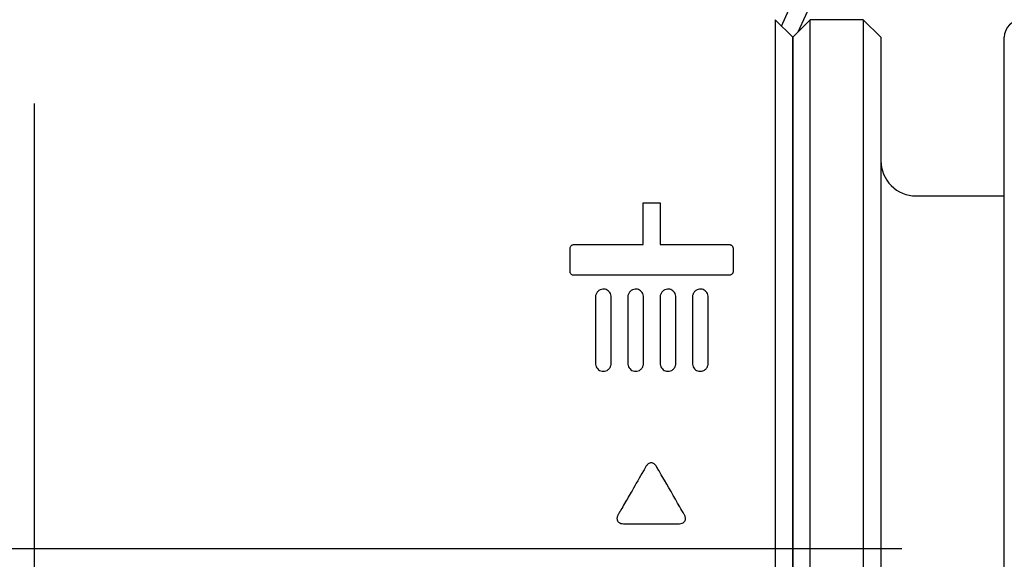
# Model space of a CAD drawing. Extents: x -1050 to 1050, y -742 to 742.
# Drawn here: x -587 to -559, y -205 to -190 of the extents above; entities that cross this region are included whole.
import ezdxf

# ---------------------------------------------------------------- set-up
doc = ezdxf.new("R2010")
doc.units = 0
doc.header["$LTSCALE"] = 25
doc.linetypes.add('CENTER', pattern=[2, 1.25, -0.25, 0.25, -0.25])
doc.linetypes.add('CONTINUOUS-F', pattern=[0])
doc.layers.add('100', color=7, linetype='CONTINUOUS', true_color=0xffffff)
doc.layers.add('KIM433', color=7, linetype='CONTINUOUS', true_color=0xffffff)
doc.layers.add('654502', color=7, linetype='CONTINUOUS')
doc.layers.add('BALN', color=7, linetype='CONTINUOUS')

msp = doc.modelspace()

# ---------------------------------------------------------------- linework, layer by layer
at = {"layer": '100', "color": 2, "linetype": 'Continuous'}
for p, q in [((-565.242144659321, -190.1670764525341), (-565.742144659321, -189.6670764525341)), ((-565.742144659321, -189.6670764525341), (-565.742144659321, -204.6670764525341)), ((-565.242144659321, -219.1670764525341), (-565.242144659321, -190.1670764525341)), ((-559.2421446593211, -204.6670764522146), (-559.2421446593211, -190.1670764522146)), ((-569.4857138784296, -196.0467593338721), (-569.4857119408385, -194.8644045006335)), ((-568.9985773766931, -194.8644008553244), (-568.9985754391021, -196.04675568856)), ((-571.5507138784297, -196.8152670518722), (-571.5507138784297, -196.1467593338722)), ((-571.4507138784296, -196.046759333872), (-569.4857138784296, -196.046759333872)), ((-568.9985754391021, -196.04675568856), (-567.0335752752238, -196.04675568856)), ((-566.9335752752239, -196.1467555246821), (-566.933574179697, -196.8152668879966)), ((-567.033574179697, -196.9152670518721), (-571.4507138784296, -196.9152670518721)), ((-565.742144659321, -204.6670764525341), (-565.742144659321, -219.6670764525341)), ((-559.2421446593211, -219.1670764522146), (-559.2421446593211, -204.6670764522146))]:
    msp.add_line(p, q, dxfattribs=at)
msp.add_open_spline([(-569.4857119418529, -194.8644045006335), (-569.3233337535295, -194.8644032855305), (-569.1609555651582, -194.8644020704274), (-568.9985773768361, -194.8644008553244)], degree=3, dxfattribs=at)
for points, knots in [([(-571.5507138784297, -196.1467593338722), (-571.5507138784297, -196.1328297786328), (-571.5477522075699, -196.1186888794003), (-571.5362572935182, -196.0931946257449), (-571.5277307865147, -196.0813045501616), (-571.5092265934625, -196.0650596509614), (-571.5004202613696, -196.0593517601664), (-571.4810799969241, -196.0508955308121), (-571.4702170992069, -196.0480679251756), (-571.456440491123, -196.0468825911618), (-571.45357523918, -196.0467593338722), (-571.4507138784298, -196.0467593338722)], [0, 0, 0, 0, 0.2928793422142144, 0.2928793422142144, 0.5735061751740891, 0.5735061751740891, 0.76151536162606, 0.76151536162606, 0.9511853048316162, 0.9511853048316162, 1, 1, 1, 1]), ([(-567.0335752752238, -196.04675568856), (-567.0267572873166, -196.04675568856), (-567.0198893515347, -196.0474669394456), (-567.0043471103703, -196.0506883225461), (-566.9957020508007, -196.0537899015243), (-566.9794916144486, -196.0621140963547), (-566.9718570084804, -196.0675660389014), (-566.9577574562152, -196.0807359922593), (-566.9514792971642, -196.0888217400124), (-566.940906962511, -196.1074237593445), (-566.9370454550079, -196.1183413608036), (-566.9340836613442, -196.1351158747335), (-566.9335752847513, -196.1409418671891), (-566.9335752752239, -196.1467555246819)], [0, 0, 0, 0, 0.1176089259471169, 0.1176089259471169, 0.2763370069309695, 0.2763370069309695, 0.4470991560612838, 0.4470991560612838, 0.6444817884197029, 0.6444817884197029, 0.8782913524197761, 0.8782913524197761, 1, 1, 1, 1]), ([(-571.4507138784298, -196.9152670518722), (-571.4535235632003, -196.9152670518722), (-571.4563366247181, -196.9151482749042), (-571.4687352485265, -196.9141007347535), (-571.4782908228468, -196.9118503346065), (-571.4960365030457, -196.9049247234102), (-571.5044183158248, -196.9001273228283), (-571.5197958229297, -196.8882812901401), (-571.526764818398, -196.8809217051024), (-571.538767375567, -196.8639435767273), (-571.5435456739499, -196.85394815241), (-571.5493327571286, -196.8344448706763), (-571.5507138784297, -196.824815119427), (-571.5507138784297, -196.8152670518722)], [0, 0, 0, 0, 0.0492865419096073, 0.0492865419096073, 0.2195744211044118, 0.2195744211044118, 0.393286060684318, 0.393286060684318, 0.5844141305233662, 0.5844141305233662, 0.8027823387947473, 0.8027823387947473, 1, 1, 1, 1]), ([(-566.933574179697, -196.8152668879966), (-566.9335741660364, -196.8236027928298), (-566.9346242625068, -196.8319931104712), (-566.94000069673, -196.8529244147404), (-566.945986021559, -196.8654596619138), (-566.9609902790729, -196.884884652291), (-566.9692099640002, -196.8926284912262), (-566.9881312892879, -196.9050654239026), (-566.9991740451788, -196.9099084790901), (-567.0181253088247, -196.9143598665809), (-567.025882584588, -196.9152670518722), (-567.033574179697, -196.9152670518722)], [0, 0, 0, 0, 0.1723625861026799, 0.1723625861026799, 0.4436857471982751, 0.4436857471982751, 0.6532805492493211, 0.6532805492493211, 0.8646414096359247, 0.8646414096359247, 1, 1, 1, 1]), ([(-570.8334324411402, -197.5307482103768), (-570.8334324411402, -197.5028398657127), (-570.8281975555295, -197.4747715665315), (-570.8074502390651, -197.4225377874105), (-570.791584204576, -197.3975835981434), (-570.7523279026992, -197.3568625368278), (-570.7288381015035, -197.3399346121348), (-570.680206664302, -197.3178847127445), (-570.6549287619924, -197.3112298733827), (-570.6072737332239, -197.3072737140624), (-570.5842754795793, -197.3088077952296), (-570.5413139609944, -197.3183472474587), (-570.5207536170034, -197.3263142620881), (-570.4830828408018, -197.3474676282538), (-570.4656699155338, -197.3610840909199), (-570.4343556054436, -197.393557007249), (-570.4207565320236, -197.4132508155836), (-570.3994481590872, -197.4573015597835), (-570.392401708575, -197.4825110490865), (-570.3787873894933, -197.6160658995804), (-570.3886706138834, -197.7259420288609), (-570.3886706138834, -198.0555718298288), (-570.3886706138834, -198.2779053925242), (-570.3886706138834, -198.727435050889), (-570.3886706138834, -198.9547677078628), (-570.3886706138834, -199.2627216726415), (-570.3877650941413, -199.3414568007709), (-570.3889876369709, -199.4462956976683), (-570.3938801855444, -199.4725107326322), (-570.412518264153, -199.5213480677031), (-570.4265360751353, -199.5446523911474), (-570.4613133149829, -199.5840828202914), (-570.4823925248937, -199.6009766903771), (-570.5276456693447, -199.6253683508833), (-570.5522547430742, -199.6336593075518), (-570.6007017005217, -199.6410266529646), (-570.6251362032161, -199.6408047911116), (-570.6718103644371, -199.6328694587309), (-570.6946779134947, -199.6250276432073), (-570.7360050720748, -199.6030659885075), (-570.7549956955158, -199.5886649072885), (-570.7878884024095, -199.554648415978), (-570.8018915393701, -199.5343466024161), (-570.8229056954627, -199.4900635397778), (-570.8297449370992, -199.4653475490035), (-570.8427011229684, -199.3385481961057), (-570.8334324411402, -199.2359733193427), (-570.8334324411402, -198.9318090982707), (-570.8334324411402, -198.7310108140834), (-570.8334324411402, -198.3623962165015), (-570.8334324411402, -198.1939778282516), (-570.8334324411402, -197.8600337436545), (-570.8334324411402, -197.6944544283664), (-570.8334324411402, -197.5307482103769)], [0, 0, 0, 0, 0.0169712099859482, 0.0169712099859482, 0.0340113717983547, 0.0340113717983547, 0.0498553434516173, 0.0498553434516173, 0.0635776095918173, 0.0635776095918173, 0.0755982605336618, 0.0755982605336618, 0.0873484307704667, 0.0873484307704667, 0.0995888722466282, 0.0995888722466282, 0.1133708264197177, 0.1133708264197177, 0.1288707506682003, 0.1288707506682003, 0.1947096791588692, 0.1947096791588692, 0.3259573543843466, 0.3259573543843466, 0.4572050296098239, 0.4572050296098239, 0.5020703030132134, 0.5020703030132134, 0.5169673396342434, 0.5169673396342434, 0.5318969169132066, 0.5318969169132066, 0.5463858066574607, 0.5463858066574607, 0.5600534142964139, 0.5600534142964139, 0.5728516372559771, 0.5728516372559771, 0.5856030815348339, 0.5856030815348339, 0.5984030670312533, 0.5984030670312533, 0.6119196760832227, 0.6119196760832227, 0.6262104254102723, 0.6262104254102723, 0.6846369220972272, 0.6846369220972272, 0.8010368625910876, 0.8010368625910876, 0.9004493947976218, 0.9004493947976218, 1, 1, 1, 1]), ([(-569.9166925322862, -197.5307475782391), (-569.9166925322862, -197.5028274499273), (-569.9114530241753, -197.4747468392152), (-569.8906953889816, -197.4224905369621), (-569.8748244208005, -197.3975253397291), (-569.8355490195426, -197.3567770576339), (-569.8120399035892, -197.3398329786385), (-569.7633885260055, -197.3177993348263), (-569.7381127952791, -197.3111634112925), (-569.690541313167, -197.307281643298), (-569.6676287572487, -197.3088456468576), (-569.6247841314114, -197.3183948488892), (-569.6042618409379, -197.3263603074825), (-569.5666238375974, -197.3475118052248), (-569.5492134419854, -197.3611361610455), (-569.5179075100492, -197.3936243703057), (-569.5043145460828, -197.4133255783521), (-569.4830220327515, -197.4573893647366), (-569.4759855942337, -197.4826043675878), (-569.4624292409288, -197.6161721654703), (-569.4722752145777, -197.7260498743067), (-569.4722752145777, -198.0557024250098), (-569.4722752145777, -198.278053801089), (-569.4722752145777, -198.727619670659), (-569.4722752145777, -198.9549707569493), (-569.4722752145777, -199.2627711379455), (-569.4714724737948, -199.341331838999), (-569.4725548726329, -199.4460041727035), (-569.4774140387133, -199.4722316325497), (-569.4959937932875, -199.5211027051245), (-569.509985882593, -199.5444288585005), (-569.5447210362325, -199.5839057228598), (-569.565781988494, -199.6008255008041), (-569.6110125233369, -199.6252731222206), (-569.635616886762, -199.6335941195376), (-569.6840647144535, -199.6410162209236), (-569.7085075901301, -199.6408228903181), (-569.7551289555787, -199.6329066612644), (-569.7779387779229, -199.6250840010556), (-569.8191607021726, -199.6031867765962), (-569.8381032244426, -199.5888344154181), (-569.870975698877, -199.5549000637976), (-569.8849934437663, -199.5346232681376), (-569.9060669013606, -199.4903628035604), (-569.9129433596246, -199.4656408758633), (-569.9260665827665, -199.3387915473368), (-569.9166925322862, -199.2361544058884), (-569.9166925322862, -198.9318611541502), (-569.9166925322862, -198.7309851232395), (-569.9166925322862, -198.3623118704689), (-569.9166925322862, -198.1939107347307), (-569.9166925322862, -197.8600006188658), (-569.9166925322862, -197.6944380355723), (-569.9166925322862, -197.5307475782391)], [0, 0, 0, 0, 0.0169809113901041, 0.0169809113901041, 0.0340303708059236, 0.0340303708059236, 0.0498890836490493, 0.0498890836490493, 0.0636065233171561, 0.0636065233171561, 0.075585617348233, 0.075585617348233, 0.0873189603830975, 0.0873189603830975, 0.0995628297979867, 0.0995628297979867, 0.1133483137805543, 0.1133483137805543, 0.1288517202737716, 0.1288517202737716, 0.1946983157933577, 0.1946983157933577, 0.3259653700371583, 0.3259653700371583, 0.4572324242809588, 0.4572324242809588, 0.502002177115129, 0.502002177115129, 0.5169043959023855, 0.5169043959023855, 0.5318392229023191, 0.5318392229023191, 0.5463314714738261, 0.5463314714738261, 0.5600034785436172, 0.5600034785436172, 0.5728056306210827, 0.5728056306210827, 0.5855253305804176, 0.5855253305804176, 0.5982899120984817, 0.5982899120984817, 0.6118000067142497, 0.6118000067142497, 0.6260995049027483, 0.6260995049027483, 0.6845635071226974, 0.6845635071226974, 0.8010262778704561, 0.8010262778704561, 0.9004441125648766, 0.9004441125648766, 1, 1, 1, 1]), ([(-569.0002971329804, -197.5307475782391), (-569.0002971329804, -197.5028274499273), (-568.9950576248697, -197.4747468392152), (-568.974299989676, -197.4224905369621), (-568.9584290214948, -197.3975253397291), (-568.9191536202368, -197.3567770576339), (-568.8956445042837, -197.3398329786385), (-568.8469931266999, -197.3177993348263), (-568.8217173959737, -197.3111634112925), (-568.7741459138615, -197.307281643298), (-568.7512333579433, -197.3088456468576), (-568.7083887321058, -197.3183948488892), (-568.6878664416325, -197.3263603074825), (-568.6502284382917, -197.3475118052248), (-568.6328180426797, -197.3611361610455), (-568.6015121107436, -197.3936243703057), (-568.5879191467772, -197.4133255783521), (-568.5666266334459, -197.4573893647366), (-568.5595901949283, -197.4826043675877), (-568.5460338416231, -197.6161721654703), (-568.5558798152722, -197.7260498743067), (-568.5558798152722, -198.0557024250098), (-568.5558798152722, -198.2780538010889), (-568.5558798152722, -198.7276196706589), (-568.5558798152722, -198.9549707569492), (-568.5558798152722, -199.2627711379455), (-568.5550770744892, -199.341331838999), (-568.5561594733273, -199.4460041727036), (-568.5610186394078, -199.4722316325499), (-568.579598393982, -199.5211027051247), (-568.5935904832875, -199.5444288585006), (-568.6283256369271, -199.5839057228599), (-568.6493865891885, -199.6008255008041), (-568.6946171240314, -199.6252731222206), (-568.7192214874565, -199.6335941195377), (-568.767669315148, -199.6410162209236), (-568.7921121908247, -199.6408228903181), (-568.8387335562732, -199.6329066612643), (-568.8615433786175, -199.6250840010556), (-568.9027653028671, -199.6031867765962), (-568.9217078251373, -199.588834415418), (-568.9545802995715, -199.5549000637975), (-568.9685980444608, -199.5346232681374), (-568.9896715020553, -199.4903628035603), (-568.9965479603189, -199.4656408758631), (-569.0096711834611, -199.3387915473366), (-569.0002971329804, -199.2361544058882), (-569.0002971329804, -198.93186115415), (-569.0002971329804, -198.7309851232393), (-569.0002971329804, -198.3623118704688), (-569.0002971329804, -198.1939107347306), (-569.0002971329804, -197.8600006188657), (-569.0002971329804, -197.6944380355722), (-569.0002971329804, -197.5307475782391)], [0, 0, 0, 0, 0.0169809113901032, 0.0169809113901032, 0.0340303708059226, 0.0340303708059226, 0.0498890836490487, 0.0498890836490487, 0.0636065233171543, 0.0636065233171543, 0.0755856173482321, 0.0755856173482321, 0.0873189603830957, 0.0873189603830957, 0.0995628297979856, 0.0995628297979856, 0.1133483137805531, 0.1133483137805531, 0.1288517202737711, 0.1288517202737711, 0.1946983157933557, 0.1946983157933557, 0.3259653700371511, 0.3259653700371511, 0.4572324242809465, 0.4572324242809465, 0.5020021771151675, 0.5020021771151675, 0.5169043959024232, 0.5169043959024232, 0.5318392229023559, 0.5318392229023559, 0.5463314714738582, 0.5463314714738582, 0.5600034785436503, 0.5600034785436503, 0.572805630621117, 0.572805630621117, 0.5855253305804518, 0.5855253305804518, 0.598289912098518, 0.598289912098518, 0.6118000067142859, 0.6118000067142859, 0.6260995049027868, 0.6260995049027868, 0.6845635071227344, 0.6845635071227344, 0.8010262778704971, 0.8010262778704971, 0.900444112564897, 0.900444112564897, 1, 1, 1, 1]), ([(-568.0839017336749, -197.5307571202645), (-568.0839017336749, -197.5028274499273), (-568.0786622255642, -197.4747468392152), (-568.0579045903706, -197.4224905369621), (-568.0420336221894, -197.3975253397291), (-568.0027582209312, -197.3567770576339), (-567.979249104978, -197.3398329786385), (-567.9305977273945, -197.3177993348263), (-567.905321996668, -197.3111634112925), (-567.8577523282155, -197.3072817912901), (-567.8348457450587, -197.3088406976146), (-567.7919185716754, -197.3183608630415), (-567.7713152348018, -197.3263324292252), (-567.7335553777701, -197.3475162016557), (-567.7160975818653, -197.3611625083297), (-567.6847520046338, -197.3936811185863), (-567.6711556894237, -197.413384908471), (-567.649874710549, -197.457436175799), (-567.642846469066, -197.4826333742607), (-567.6293029564647, -197.616124457036), (-567.6391399064181, -197.725941785343), (-567.6391399064181, -198.0554136317784), (-567.6391399064181, -198.2776418230123), (-567.6391399064181, -198.7269565720288), (-567.6391399064181, -198.9541794987431), (-567.6391399064181, -199.262570593802), (-567.6379042075253, -199.3418621272872), (-567.6395791294952, -199.4472158871671), (-567.6445734674977, -199.4733764328183), (-567.6633850888712, -199.5220793733303), (-567.6774775515231, -199.5453012835415), (-567.7123672858619, -199.5845564029511), (-567.7334872637821, -199.6013530751719), (-567.7787899457658, -199.6255739084503), (-567.8034101026577, -199.6337825503916), (-567.8519190040093, -199.6410456600305), (-567.8764156220976, -199.6407843104885), (-567.9231144234062, -199.6326927131051), (-567.945948028737, -199.624764969605), (-567.9871292914157, -199.6026729584497), (-568.0060160932845, -199.5882408921429), (-568.0387613048102, -199.5541588267598), (-568.0527018814115, -199.5338110720928), (-568.0735926862282, -199.4894379776029), (-568.0803619738703, -199.4646753350145), (-568.0929212071212, -199.3377444514927), (-568.0839017336749, -199.2351302763428), (-568.0839017336749, -198.930714232158), (-568.0839017336749, -198.7297345747205), (-568.0839017336749, -198.3611926042088), (-568.0839017336749, -198.1930204053884), (-568.0839017336749, -197.8595610505423), (-568.0839017336749, -197.6942205003854), (-568.0839017336749, -197.5307571202644)], [0, 0, 0, 0, 0.0169816207557828, 0.0169816207557828, 0.0340317924008266, 0.0340317924008266, 0.0498911677305728, 0.0498911677305728, 0.0636091804351121, 0.0636091804351121, 0.0755868200330656, 0.0755868200330656, 0.0873608575104579, 0.0873608575104579, 0.0996322283839041, 0.0996322283839041, 0.1134204682597089, 0.1134204682597089, 0.1289134868449236, 0.1289134868449236, 0.1947281788665396, 0.1947281788665396, 0.3259319290474714, 0.3259319290474714, 0.457135679228403, 0.457135679228403, 0.5023214493898618, 0.5023214493898618, 0.5171987662661874, 0.5171987662661874, 0.532108745057061, 0.532108745057061, 0.5465805366083796, 0.5465805366083796, 0.5602411691076156, 0.5602411691076156, 0.5730721654387364, 0.5730721654387364, 0.5858229026778861, 0.5858229026778861, 0.5985928075379736, 0.5985928075379736, 0.612114191209929, 0.612114191209929, 0.626421886197509, 0.626421886197509, 0.6848763072455915, 0.6848763072455915, 0.8013615225525004, 0.8013615225525004, 0.9006120338995836, 0.9006120338995836, 1, 1, 1, 1]), ([(-569.1026676317837, -202.3405990916226), (-569.118850963803, -202.3125321831618), (-569.1394205486545, -202.2858744551057), (-569.1777419045555, -202.2560086562567), (-569.1919056968337, -202.2476495621617), (-569.2221547685086, -202.236256690549), (-569.2387164740146, -202.2332107210538), (-569.2692623739628, -202.2338042614292), (-569.2836833037123, -202.23666070938), (-569.3134842031703, -202.2476097645669), (-569.3288357894138, -202.2568227914254), (-569.3623032244553, -202.2837396412259), (-569.3790827318816, -202.3037578458121), (-569.4224941321177, -202.3701586737473), (-569.4473064932521, -202.4181091885257), (-569.5819364209436, -202.6513064007406), (-569.689855912978, -202.838237532851), (-569.8680851094155, -203.1469545662808), (-569.9383157462707, -203.2686035121385), (-570.0437369558689, -203.4512072813806), (-570.0788906400186, -203.5120982088402), (-570.1316379341235, -203.6034636440719), (-570.1492232525032, -203.6339237898344), (-570.171208185813, -203.6720046624533), (-570.1756053307179, -203.6796211110656), (-570.1822012937635, -203.6910462094688), (-570.1843999892329, -203.6948546468348), (-570.187148409397, -203.6996152814531), (-570.1876980959394, -203.7005674127635), (-570.1882821406591, -203.7015790569093), (-570.1883164962406, -203.7016385654046), (-570.1883680296336, -203.7017278281706), (-570.1883852061429, -203.701757583174), (-570.1884711379892, -203.7019063298883), (-570.188539813099, -203.7020253678677), (-570.1888828363545, -203.7026207618864), (-570.1891561264152, -203.7030977282052), (-570.1905169054606, -203.7054858876809), (-570.1915873025874, -203.7074069277716), (-570.1968465670467, -203.7170702360127), (-570.2007518925835, -203.7249773368988), (-570.2149679082125, -203.7574792592232), (-570.2224296923333, -203.784067202686), (-570.2240790193424, -203.8261980988035), (-570.2224697937079, -203.8420034901473), (-570.2138763724091, -203.8718676373647), (-570.206670622148, -203.8862943230814), (-570.1886217937669, -203.9098570955674), (-570.1780284725895, -203.9196733517168), (-570.1506439283042, -203.9385524511923), (-570.1326138272123, -203.9464316142155), (-570.0896881654744, -203.9587455485918), (-570.0638404075999, -203.9615208498065), (-570.0383505677542, -203.9615208498065)], [0, 0, 0, 0, 0.0423318832198783, 0.0423318832198783, 0.0629571572859308, 0.0629571572859308, 0.0838389784482259, 0.0838389784482259, 0.1021383803774904, 0.1021383803774904, 0.1245509297697911, 0.1245509297697911, 0.1575239895018907, 0.1575239895018907, 0.2267002959584339, 0.2267002959584339, 0.5031038488376718, 0.5031038488376718, 0.6825165094757554, 0.6825165094757554, 0.7722152606265889, 0.7722152606265889, 0.8170636917242804, 0.8170636917242804, 0.8282757258111783, 0.8282757258111783, 0.8338817410136824, 0.8338817410136824, 0.8352832446704647, 0.8352832446704647, 0.8353708386472973, 0.8353708386472973, 0.8354146356365612, 0.8354146356365612, 0.8355898236504442, 0.8355898236504442, 0.8362905794107822, 0.8362905794107822, 0.8390938490124389, 0.8390938490124389, 0.8503255287058717, 0.8503255287058717, 0.8848220210753103, 0.8848220210753103, 0.904677781039294, 0.904677781039294, 0.9247125470948722, 0.9247125470948722, 0.942738298463894, 0.942738298463894, 0.9673208506280927, 0.9673208506280927, 1, 1, 1, 1]), ([(-570.0383505677524, -203.9615208498065), (-570.0206335878347, -203.9615208498065), (-570.0029166079174, -203.9615208498065), (-569.9674826480817, -203.9615208498065), (-569.9497656681636, -203.9615208498065), (-569.8966147284094, -203.9615208498065), (-569.8611807685733, -203.9615208498065), (-569.7548788890648, -203.9615208498065), (-569.6840109693921, -203.9615208498065), (-569.471407210375, -203.9615208498065), (-569.3296713710305, -203.9615208498065), (-568.9807964696296, -203.9615208498065), (-568.7736574075735, -203.9615208498065), (-568.5140307020075, -203.9615208498065), (-568.4606094296688, -203.9664616467129), (-568.3885051842736, -203.9520116964554), (-568.3680381341043, -203.9451046982648), (-568.337546042181, -203.927692246679), (-568.3261137261452, -203.9189858727063), (-568.3061126710749, -203.8978297030843), (-568.2975958955775, -203.8848353197871), (-568.2859874303227, -203.8571321481942), (-568.2826886418261, -203.8420889450274), (-568.2805210309253, -203.8087197862256), (-568.2827300213074, -203.7899536630521), (-568.2937525272577, -203.7458008150943), (-568.3054919933154, -203.7208098644597), (-568.3604028952767, -203.6257384399627), (-568.4017663048515, -203.5541228284849), (-568.6085394859389, -203.1961207050528), (-568.7737366237607, -202.9101023470544), (-568.9795437731747, -202.5537727881191), (-569.0206657327636, -202.4825752142719), (-569.0720245963033, -202.3936537097419), (-569.0822941110995, -202.3758733181333), (-569.0951282722588, -202.353652558864), (-569.0976949666548, -202.3492086456595), (-569.1009031636593, -202.3436540499588), (-569.1015447945006, -202.3425431456473), (-569.102346822313, -202.3411545336962), (-569.1025073296566, -202.3408768698605), (-569.1026676317837, -202.3405990916226)], [0, 0, 0, 0, 0.0150915406510167, 0.0150915406510167, 0.0301830813020167, 0.0301830813020167, 0.0603661626040225, 0.0603661626040225, 0.120732325208043, 0.120732325208043, 0.2414646504160869, 0.2414646504160869, 0.4179082423760088, 0.4179082423760088, 0.4626439640617838, 0.4626439640617838, 0.480547279646351, 0.480547279646351, 0.4924561044068954, 0.4924561044068954, 0.5052621366215363, 0.5052621366215363, 0.5179991834125568, 0.5179991834125568, 0.5336908312057576, 0.5336908312057576, 0.5567462891875073, 0.5567462891875073, 0.6267223866134446, 0.6267223866134446, 0.9067905678448532, 0.9067905678448532, 0.97676662876818, 0.97676662876818, 0.9942600007217683, 0.9942600007217683, 0.9986333336429822, 0.9986333336429822, 0.9997266667159193, 0.9997266667159193, 1, 1, 1, 1])]:
    msp.add_open_spline(points, degree=3, knots=knots, dxfattribs=at)
at = {"layer": '654502', "color": 2, "linetype": 'CONTINUOUS-F'}
msp.add_line((-561.742144659321, -194.6670764522146), (-559.2421446593211, -194.6670764522146), dxfattribs=at)
at = {"layer": 'BALN', "color": 3, "linetype": 'CENTER'}
msp.add_line((-586.7421446593224, -473.2975209605825), (-586.7421446593224, 30.25487577534068), dxfattribs=at)
at = {"layer": 'BALN', "color": 2}
for p, q in [((-565.242144659321, -190.1670764525341), (-564.742144659321, -189.6670764525341)), ((-563.2421446593211, -189.6670764525341), (-564.742144659321, -189.6670764525341)), ((-564.742144659321, -219.6670764525341), (-564.742144659321, -189.6670764525341)), ((-562.742144659321, -190.1670764525341), (-563.2421446593211, -189.6670764525341)), ((-563.2421446593211, -189.6670764525341), (-563.2421446593211, -219.6670764525341)), ((-565.242144659321, -190.1670764525341), (-565.242144659321, -219.1670764525341)), ((-562.742144659321, -190.1670764525341), (-562.742144659321, -219.1670764525341)), ((-561.742144659321, -194.6670764522146), (-559.7421446593211, -194.6670764522146))]:
    msp.add_line(p, q, dxfattribs=at)
for centre, radius, start, end in [((-586.7421446595243, -179.6670764528535), 24.00000000000011, 334.4712206350803, 51.31781254709477), ((-586.7421446595243, -179.6670764528535), 23.50000000000012, 334.3286418820912, 50.33498709301434), ((-558.742144659321, -190.1670764522146), 0.5, 90, 180), ((-561.742144659321, -193.6670764522146), 1, 179.9999999999967, 270)]:
    msp.add_arc(centre, radius, start, end, dxfattribs=at)
at = {"layer": 'KIM433', "color": 3, "linetype": 'CENTER'}
msp.add_line((-643.4022317630267, -204.6670764522146), (-518.9846454394263, -204.6670764522146), dxfattribs=at)

doc.saveas('drawing.dxf')
